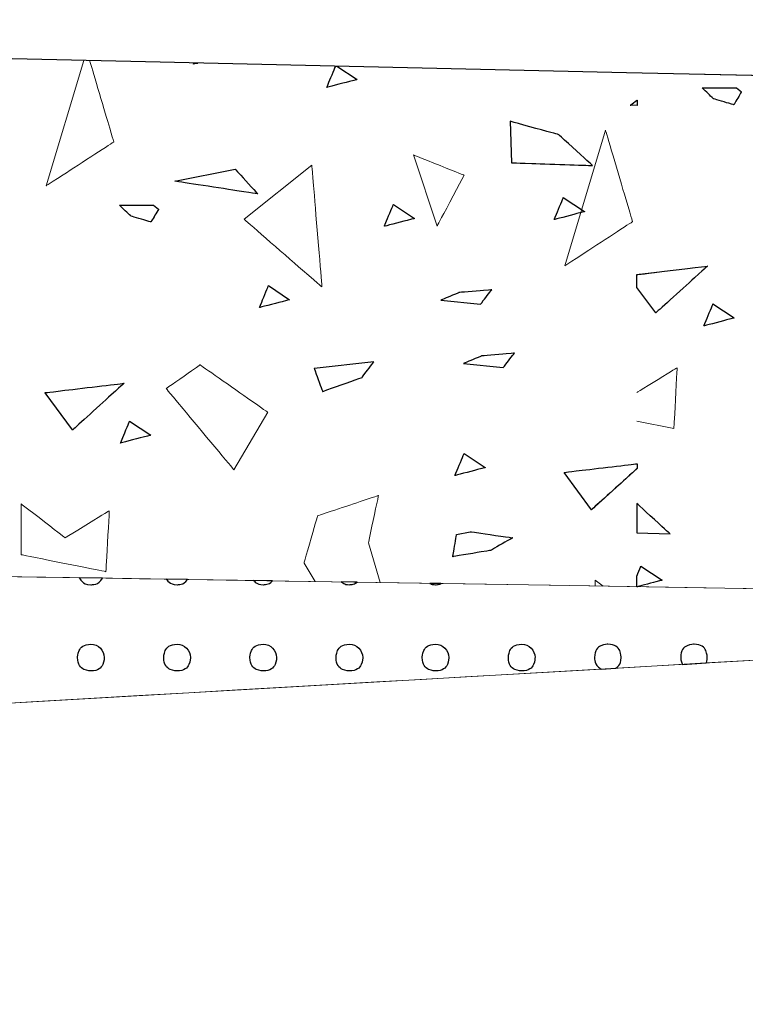
# Model space of a CAD drawing. Units: millimetres. Extents: x -203 to 1, y 0 to 143.
# Drawn here: x -175 to -174, y 107 to 109 of the extents above; entities that cross this region are included whole.
import ezdxf

# ---------------------------------------------------------------- set-up
doc = ezdxf.new("R2010")
doc.units = ezdxf.units.MM
doc.header["$MEASUREMENT"] = 0
doc.layers.add('Layer 1', color=7, linetype='Continuous')

msp = doc.modelspace()

# ---------------------------------------------------------------- linework, layer by layer
at = {"layer": 'Layer 1', "lineweight": 9}
for points in [[(-130.24605, 107.5368), (-130.24605, 107.5368), (-130.24605, 107.5368), (-200.404, 109.1083), (-200.404, 109.1083)], [(-201.40255, 108.0901), (-201.40255, 108.0901), (-201.40255, 108.0901), (-130.24605, 106.94795), (-130.24605, 106.94795)], [(-172.18985, 107.62115), (-172.18985, 107.62115), (-172.18985, 107.62115), (-198.40255, 108.04195), (-198.40255, 108.04195)], [(-172.19015, 107.62115), (-172.19015, 107.62115), (-172.19015, 107.62115), (-198.40255, 106.11265), (-198.40255, 106.11265)], [(-198.40255, 106.11265), (-198.40255, 106.11265), (-172.18985, 107.62115), (-172.18985, 107.62115)]]:
    msp.add_open_spline(points, degree=3, dxfattribs=at)
at = {"layer": 'Layer 1', "color": 131}
msp.add_open_spline([(-130.24605, 107.5368), (-130.24605, 107.5368), (-130.24605, 107.5368), (-200.404, 109.1083), (-200.404, 109.1083)], degree=3, dxfattribs=at)
at = {"layer": 'Layer 1', "lineweight": 0}
for points in [[(-174.9629, 108.53845), (-174.9629, 108.53845), (-175.02635, 108.32695), (-175.02635, 108.32695)], [(-174.9121, 108.4012), (-174.9121, 108.4012), (-174.9121, 108.4012), (-174.9527, 108.5382), (-174.9527, 108.5382)], [(-174.77775, 108.5321), (-174.77775, 108.5321), (-174.77775, 108.5321), (-174.77685, 108.53425), (-174.77685, 108.53425)], [(-174.77005, 108.5341), (-174.77005, 108.5341), (-174.77775, 108.5321), (-174.77775, 108.5321)], [(-174.55285, 108.49305), (-174.55285, 108.49305), (-174.55285, 108.49305), (-174.538, 108.5289), (-174.538, 108.5289)], [(-174.5356, 108.52885), (-174.5356, 108.52885), (-174.5018, 108.5064), (-174.5018, 108.5064)], [(-174.5018, 108.5064), (-174.5018, 108.5064), (-174.5018, 108.5064), (-174.55285, 108.49305), (-174.55285, 108.49305)], [(-173.9004, 108.4739), (-173.9004, 108.4739), (-173.9004, 108.4739), (-173.91955, 108.49245), (-173.91955, 108.49245)], [(-173.91955, 108.49245), (-173.91955, 108.49245), (-173.91955, 108.49245), (-173.86165, 108.49215), (-173.86165, 108.49215)], [(-173.85325, 108.48555), (-173.85325, 108.48555), (-173.85325, 108.48555), (-173.8662, 108.46375), (-173.8662, 108.46375)], [(-173.86165, 108.49215), (-173.86165, 108.49215), (-173.85325, 108.48555), (-173.85325, 108.48555)], [(-174.04075, 108.4631), (-174.04075, 108.4631), (-174.04075, 108.4631), (-174.0292, 108.47185), (-174.0292, 108.47185)], [(-173.8662, 108.46375), (-173.8662, 108.46375), (-173.8662, 108.46375), (-173.9004, 108.4739), (-173.9004, 108.4739)], [(-174.0292, 108.46265), (-174.0292, 108.46265), (-174.04075, 108.4631), (-174.04075, 108.4631)], [(-174.24365, 108.43595), (-174.24365, 108.43595), (-174.24105, 108.3659), (-174.24105, 108.3659)], [(-174.1612, 108.4133), (-174.1612, 108.4133), (-174.1612, 108.4133), (-174.24365, 108.43595), (-174.24365, 108.43595)], [(-174.08265, 108.4208), (-174.08265, 108.4208), (-174.1512, 108.19225), (-174.1512, 108.19225)], [(-174.03695, 108.26655), (-174.03695, 108.26655), (-174.03695, 108.26655), (-174.08265, 108.4208), (-174.08265, 108.4208)], [(-175.02635, 108.32695), (-175.02635, 108.32695), (-175.02635, 108.32695), (-174.9121, 108.4012), (-174.9121, 108.4012)], [(-174.10455, 108.36135), (-174.10455, 108.36135), (-174.10455, 108.36135), (-174.1612, 108.4133), (-174.1612, 108.4133)], [(-174.4067, 108.3792), (-174.4067, 108.3792), (-174.3667, 108.2592), (-174.3667, 108.2592)], [(-174.321, 108.3449), (-174.321, 108.3449), (-174.321, 108.3449), (-174.4067, 108.3792), (-174.4067, 108.3792)], [(-174.80905, 108.33485), (-174.80905, 108.33485), (-174.70755, 108.35525), (-174.70755, 108.35525)], [(-174.70755, 108.35525), (-174.70755, 108.35525), (-174.70755, 108.35525), (-174.66935, 108.3136), (-174.66935, 108.3136)], [(-174.6923, 108.27065), (-174.6923, 108.27065), (-174.57805, 108.36205), (-174.57805, 108.36205)], [(-174.57805, 108.36205), (-174.57805, 108.36205), (-174.57805, 108.36205), (-174.5609, 108.1564), (-174.5609, 108.1564)], [(-174.24105, 108.3659), (-174.24105, 108.3659), (-174.24105, 108.3659), (-174.10455, 108.36135), (-174.10455, 108.36135)], [(-174.66935, 108.3136), (-174.66935, 108.3136), (-174.66935, 108.3136), (-174.80905, 108.33485), (-174.80905, 108.33485)], [(-174.3667, 108.2592), (-174.3667, 108.2592), (-174.3667, 108.2592), (-174.321, 108.3449), (-174.321, 108.3449)], [(-174.1691, 108.27015), (-174.1691, 108.27015), (-174.1691, 108.27015), (-174.1538, 108.3072), (-174.1538, 108.3072)], [(-174.1538, 108.3072), (-174.1538, 108.3072), (-174.11805, 108.2835), (-174.11805, 108.2835)], [(-174.8836, 108.2762), (-174.8836, 108.2762), (-174.8836, 108.2762), (-174.90275, 108.2947), (-174.90275, 108.2947)], [(-174.90275, 108.2947), (-174.90275, 108.2947), (-174.90275, 108.2947), (-174.84485, 108.29435), (-174.84485, 108.29435)], [(-174.83645, 108.2878), (-174.83645, 108.2878), (-174.83645, 108.2878), (-174.84945, 108.26605), (-174.84945, 108.26605)], [(-174.84485, 108.29435), (-174.84485, 108.29435), (-174.83645, 108.2878), (-174.83645, 108.2878)], [(-174.45565, 108.25875), (-174.45565, 108.25875), (-174.45565, 108.25875), (-174.4403, 108.2958), (-174.4403, 108.2958)], [(-174.4403, 108.2958), (-174.4403, 108.2958), (-174.4046, 108.27205), (-174.4046, 108.27205)], [(-174.84945, 108.26605), (-174.84945, 108.26605), (-174.84945, 108.26605), (-174.8836, 108.2762), (-174.8836, 108.2762)], [(-174.5609, 108.1564), (-174.5609, 108.1564), (-174.5609, 108.1564), (-174.6923, 108.27065), (-174.6923, 108.27065)], [(-174.4046, 108.27205), (-174.4046, 108.27205), (-174.4046, 108.27205), (-174.45565, 108.25875), (-174.45565, 108.25875)], [(-174.11805, 108.2835), (-174.11805, 108.2835), (-174.11805, 108.2835), (-174.1691, 108.27015), (-174.1691, 108.27015)], [(-174.1512, 108.19225), (-174.1512, 108.19225), (-174.1512, 108.19225), (-174.03695, 108.26655), (-174.03695, 108.26655)], [(-174.02945, 108.17735), (-174.02945, 108.17735), (-173.91075, 108.19155), (-173.91075, 108.19155)], [(-173.91075, 108.19155), (-173.91075, 108.19155), (-173.91075, 108.19155), (-173.99765, 108.11275), (-173.99765, 108.11275)], [(-174.66645, 108.1216), (-174.66645, 108.1216), (-174.66645, 108.1216), (-174.6511, 108.15865), (-174.6511, 108.15865)], [(-174.6511, 108.15865), (-174.6511, 108.15865), (-174.61545, 108.1349), (-174.61545, 108.1349)], [(-174.2744, 108.1517), (-174.2744, 108.1517), (-174.2744, 108.1517), (-174.3298, 108.147), (-174.3298, 108.147)], [(-174.2935, 108.1273), (-174.2935, 108.1273), (-174.2935, 108.1273), (-174.2744, 108.1517), (-174.2744, 108.1517)], [(-173.99765, 108.11275), (-173.99765, 108.11275), (-174.02945, 108.15575), (-174.02945, 108.15575)], [(-174.61545, 108.1349), (-174.61545, 108.1349), (-174.61545, 108.1349), (-174.66645, 108.1216), (-174.66645, 108.1216)], [(-174.3298, 108.147), (-174.3298, 108.147), (-174.3298, 108.147), (-174.36015, 108.1344), (-174.36015, 108.1344)], [(-174.36015, 108.1344), (-174.36015, 108.1344), (-174.2935, 108.1273), (-174.2935, 108.1273)], [(-173.9166, 108.09075), (-173.9166, 108.09075), (-173.9166, 108.09075), (-173.9013, 108.1278), (-173.9013, 108.1278)], [(-173.9013, 108.1278), (-173.9013, 108.1278), (-173.8656, 108.1041), (-173.8656, 108.1041)], [(-173.8656, 108.1041), (-173.8656, 108.1041), (-173.8656, 108.1041), (-173.9166, 108.09075), (-173.9166, 108.09075)], [(-174.29155, 108.04005), (-174.29155, 108.04005), (-174.29155, 108.04005), (-174.3219, 108.02745), (-174.3219, 108.02745)], [(-174.23615, 108.04475), (-174.23615, 108.04475), (-174.23615, 108.04475), (-174.29155, 108.04005), (-174.29155, 108.04005)], [(-174.25525, 108.0203), (-174.25525, 108.0203), (-174.25525, 108.0203), (-174.23615, 108.04475), (-174.23615, 108.04475)], [(-174.76655, 108.025), (-174.76655, 108.025), (-174.76655, 108.025), (-174.8237, 107.985), (-174.8237, 107.985)], [(-174.6523, 107.94505), (-174.6523, 107.94505), (-174.6523, 107.94505), (-174.76655, 108.025), (-174.76655, 108.025)], [(-174.47325, 108.03015), (-174.47325, 108.03015), (-174.57405, 108.0188), (-174.57405, 108.0188)], [(-174.57405, 108.0188), (-174.57405, 108.0188), (-174.57405, 108.0188), (-174.5598, 107.98015), (-174.5598, 107.98015)], [(-174.49335, 108.0038), (-174.49335, 108.0038), (-174.49335, 108.0038), (-174.47325, 108.03015), (-174.47325, 108.03015)], [(-174.3219, 108.02745), (-174.3219, 108.02745), (-174.25525, 108.0203), (-174.25525, 108.0203)], [(-173.96155, 108.02025), (-173.96155, 108.02025), (-173.96155, 108.02025), (-174.02945, 107.9785), (-174.02945, 107.9785)], [(-173.9673, 107.91745), (-173.9673, 107.91745), (-173.9673, 107.91745), (-173.96155, 108.02025), (-173.96155, 108.02025)], [(-174.5598, 107.98015), (-174.5598, 107.98015), (-174.5598, 107.98015), (-174.49335, 108.0038), (-174.49335, 108.0038)], [(-175.02815, 107.97805), (-175.02815, 107.97805), (-175.02815, 107.97805), (-174.8948, 107.994), (-174.8948, 107.994)], [(-174.8948, 107.994), (-174.8948, 107.994), (-174.8948, 107.994), (-174.98165, 107.91515), (-174.98165, 107.91515)], [(-174.8237, 107.985), (-174.8237, 107.985), (-174.8237, 107.985), (-174.70945, 107.8479), (-174.70945, 107.8479)], [(-174.98165, 107.91515), (-174.98165, 107.91515), (-175.02815, 107.97805), (-175.02815, 107.97805)], [(-174.70945, 107.8479), (-174.70945, 107.8479), (-174.6523, 107.94505), (-174.6523, 107.94505)], [(-174.90085, 107.893), (-174.90085, 107.893), (-174.90085, 107.893), (-174.8855, 107.93005), (-174.8855, 107.93005)], [(-174.8855, 107.93005), (-174.8855, 107.93005), (-174.8498, 107.90635), (-174.8498, 107.90635)], [(-174.02945, 107.9299), (-174.02945, 107.9299), (-173.9673, 107.91745), (-173.9673, 107.91745)], [(-174.8498, 107.90635), (-174.8498, 107.90635), (-174.8498, 107.90635), (-174.90085, 107.893), (-174.90085, 107.893)], [(-174.3366, 107.83825), (-174.3366, 107.83825), (-174.3366, 107.83825), (-174.32125, 107.8753), (-174.32125, 107.8753)], [(-174.32125, 107.8753), (-174.32125, 107.8753), (-174.28555, 107.85155), (-174.28555, 107.85155)], [(-174.1525, 107.84345), (-174.1525, 107.84345), (-174.1525, 107.84345), (-174.0292, 107.8582), (-174.0292, 107.8582)], [(-174.28555, 107.85155), (-174.28555, 107.85155), (-174.28555, 107.85155), (-174.3366, 107.83825), (-174.3366, 107.83825)], [(-174.10605, 107.7806), (-174.10605, 107.7806), (-174.1525, 107.84345), (-174.1525, 107.84345)], [(-174.0292, 107.85035), (-174.0292, 107.85035), (-174.10605, 107.7806), (-174.10605, 107.7806)], [(-174.4655, 107.8046), (-174.4655, 107.8046), (-174.4655, 107.8046), (-174.56835, 107.7703), (-174.56835, 107.7703)], [(-174.48265, 107.7246), (-174.48265, 107.7246), (-174.48265, 107.7246), (-174.4655, 107.8046), (-174.4655, 107.8046)], [(-175.06815, 107.7903), (-175.06815, 107.7903), (-175.06815, 107.70465), (-175.06815, 107.70465)], [(-174.9939, 107.7332), (-174.9939, 107.7332), (-174.9939, 107.7332), (-175.06815, 107.7903), (-175.06815, 107.7903)], [(-173.9736, 107.73975), (-173.9736, 107.73975), (-173.9736, 107.73975), (-174.02945, 107.79095), (-174.02945, 107.79095)], [(-174.91965, 107.7789), (-174.91965, 107.7789), (-174.91965, 107.7789), (-174.9939, 107.7332), (-174.9939, 107.7332)], [(-174.92535, 107.67605), (-174.92535, 107.67605), (-174.92535, 107.67605), (-174.91965, 107.7789), (-174.91965, 107.7789)], [(-174.56835, 107.7703), (-174.56835, 107.7703), (-174.56835, 107.7703), (-174.5912, 107.69035), (-174.5912, 107.69035)], [(-174.34015, 107.70125), (-174.34015, 107.70125), (-174.34015, 107.70125), (-174.3338, 107.7387), (-174.3338, 107.7387)], [(-174.3338, 107.7387), (-174.3338, 107.7387), (-174.311, 107.74355), (-174.311, 107.74355)], [(-174.311, 107.74355), (-174.311, 107.74355), (-174.311, 107.74355), (-174.2391, 107.73315), (-174.2391, 107.73315)], [(-174.02945, 107.7416), (-174.02945, 107.7416), (-173.9736, 107.73975), (-173.9736, 107.73975)], [(-174.46295, 107.65765), (-174.46295, 107.65765), (-174.48265, 107.7246), (-174.48265, 107.7246)], [(-174.2391, 107.73315), (-174.2391, 107.73315), (-174.2391, 107.73315), (-174.2763, 107.712), (-174.2763, 107.712)], [(-175.06815, 107.70465), (-175.06815, 107.70465), (-175.06815, 107.70465), (-174.92535, 107.67605), (-174.92535, 107.67605)], [(-174.2763, 107.712), (-174.2763, 107.712), (-174.2763, 107.712), (-174.34015, 107.70125), (-174.34015, 107.70125)], [(-174.5912, 107.69035), (-174.5912, 107.69035), (-174.57215, 107.6594), (-174.57215, 107.6594)], [(-174.02945, 107.6691), (-174.02945, 107.6691), (-174.02275, 107.68525), (-174.02275, 107.68525)], [(-174.02275, 107.68525), (-174.02275, 107.68525), (-173.98705, 107.66155), (-173.98705, 107.66155)], [(-174.0999, 107.6618), (-174.0999, 107.6618), (-174.0999, 107.65185), (-174.0999, 107.65185)], [(-174.0867, 107.6516), (-174.0867, 107.6516), (-174.0999, 107.6618), (-174.0999, 107.6618)], [(-173.98705, 107.66155), (-173.98705, 107.66155), (-173.98705, 107.66155), (-174.02855, 107.65075), (-174.02855, 107.65075)]]:
    msp.add_open_spline(points, degree=3, dxfattribs=at)
at = {"layer": 'Layer 1', "color": 254}
for points in [[(-174.77775, 108.5321), (-174.77775, 108.5321), (-174.77775, 108.5321), (-174.77685, 108.53425), (-174.77685, 108.53425)], [(-174.77005, 108.5341), (-174.77005, 108.5341), (-174.77775, 108.5321), (-174.77775, 108.5321)], [(-174.77685, 108.53425), (-174.77685, 108.53425), (-174.77685, 108.53425), (-174.77005, 108.5341), (-174.77005, 108.5341)], [(-174.55285, 108.49305), (-174.55285, 108.49305), (-174.55285, 108.49305), (-174.538, 108.5289), (-174.538, 108.5289)], [(-174.538, 108.5289), (-174.538, 108.5289), (-174.538, 108.5289), (-174.5356, 108.52885), (-174.5356, 108.52885)], [(-174.5356, 108.52885), (-174.5356, 108.52885), (-174.5018, 108.5064), (-174.5018, 108.5064)], [(-174.5018, 108.5064), (-174.5018, 108.5064), (-174.5018, 108.5064), (-174.55285, 108.49305), (-174.55285, 108.49305)], [(-173.9004, 108.4739), (-173.9004, 108.4739), (-173.9004, 108.4739), (-173.91955, 108.49245), (-173.91955, 108.49245)], [(-173.91955, 108.49245), (-173.91955, 108.49245), (-173.91955, 108.49245), (-173.86165, 108.49215), (-173.86165, 108.49215)], [(-173.85325, 108.48555), (-173.85325, 108.48555), (-173.85325, 108.48555), (-173.8662, 108.46375), (-173.8662, 108.46375)], [(-173.86165, 108.49215), (-173.86165, 108.49215), (-173.85325, 108.48555), (-173.85325, 108.48555)], [(-173.8662, 108.46375), (-173.8662, 108.46375), (-173.8662, 108.46375), (-173.9004, 108.4739), (-173.9004, 108.4739)], [(-174.1691, 108.27015), (-174.1691, 108.27015), (-174.1691, 108.27015), (-174.1538, 108.3072), (-174.1538, 108.3072)], [(-174.1538, 108.3072), (-174.1538, 108.3072), (-174.11805, 108.2835), (-174.11805, 108.2835)], [(-174.8836, 108.2762), (-174.8836, 108.2762), (-174.8836, 108.2762), (-174.90275, 108.2947), (-174.90275, 108.2947)], [(-174.90275, 108.2947), (-174.90275, 108.2947), (-174.90275, 108.2947), (-174.84485, 108.29435), (-174.84485, 108.29435)], [(-174.83645, 108.2878), (-174.83645, 108.2878), (-174.83645, 108.2878), (-174.84945, 108.26605), (-174.84945, 108.26605)], [(-174.84485, 108.29435), (-174.84485, 108.29435), (-174.83645, 108.2878), (-174.83645, 108.2878)], [(-174.45565, 108.25875), (-174.45565, 108.25875), (-174.45565, 108.25875), (-174.4403, 108.2958), (-174.4403, 108.2958)], [(-174.4403, 108.2958), (-174.4403, 108.2958), (-174.4046, 108.27205), (-174.4046, 108.27205)], [(-174.84945, 108.26605), (-174.84945, 108.26605), (-174.84945, 108.26605), (-174.8836, 108.2762), (-174.8836, 108.2762)], [(-174.4046, 108.27205), (-174.4046, 108.27205), (-174.4046, 108.27205), (-174.45565, 108.25875), (-174.45565, 108.25875)], [(-174.11805, 108.2835), (-174.11805, 108.2835), (-174.11805, 108.2835), (-174.1691, 108.27015), (-174.1691, 108.27015)], [(-174.66645, 108.1216), (-174.66645, 108.1216), (-174.66645, 108.1216), (-174.6511, 108.15865), (-174.6511, 108.15865)], [(-174.6511, 108.15865), (-174.6511, 108.15865), (-174.61545, 108.1349), (-174.61545, 108.1349)], [(-174.2744, 108.1517), (-174.2744, 108.1517), (-174.2744, 108.1517), (-174.3298, 108.147), (-174.3298, 108.147)], [(-174.2935, 108.1273), (-174.2935, 108.1273), (-174.2935, 108.1273), (-174.2744, 108.1517), (-174.2744, 108.1517)], [(-174.61545, 108.1349), (-174.61545, 108.1349), (-174.61545, 108.1349), (-174.66645, 108.1216), (-174.66645, 108.1216)], [(-174.3298, 108.147), (-174.3298, 108.147), (-174.3298, 108.147), (-174.36015, 108.1344), (-174.36015, 108.1344)], [(-174.36015, 108.1344), (-174.36015, 108.1344), (-174.2935, 108.1273), (-174.2935, 108.1273)], [(-173.9166, 108.09075), (-173.9166, 108.09075), (-173.9166, 108.09075), (-173.9013, 108.1278), (-173.9013, 108.1278)], [(-173.9013, 108.1278), (-173.9013, 108.1278), (-173.8656, 108.1041), (-173.8656, 108.1041)], [(-173.8656, 108.1041), (-173.8656, 108.1041), (-173.8656, 108.1041), (-173.9166, 108.09075), (-173.9166, 108.09075)], [(-174.29155, 108.04005), (-174.29155, 108.04005), (-174.29155, 108.04005), (-174.3219, 108.02745), (-174.3219, 108.02745)], [(-174.23615, 108.04475), (-174.23615, 108.04475), (-174.23615, 108.04475), (-174.29155, 108.04005), (-174.29155, 108.04005)], [(-174.25525, 108.0203), (-174.25525, 108.0203), (-174.25525, 108.0203), (-174.23615, 108.04475), (-174.23615, 108.04475)], [(-174.3219, 108.02745), (-174.3219, 108.02745), (-174.25525, 108.0203), (-174.25525, 108.0203)], [(-174.90085, 107.893), (-174.90085, 107.893), (-174.90085, 107.893), (-174.8855, 107.93005), (-174.8855, 107.93005)], [(-174.8855, 107.93005), (-174.8855, 107.93005), (-174.8498, 107.90635), (-174.8498, 107.90635)], [(-174.8498, 107.90635), (-174.8498, 107.90635), (-174.8498, 107.90635), (-174.90085, 107.893), (-174.90085, 107.893)], [(-174.3366, 107.83825), (-174.3366, 107.83825), (-174.3366, 107.83825), (-174.32125, 107.8753), (-174.32125, 107.8753)], [(-174.32125, 107.8753), (-174.32125, 107.8753), (-174.28555, 107.85155), (-174.28555, 107.85155)], [(-174.28555, 107.85155), (-174.28555, 107.85155), (-174.28555, 107.85155), (-174.3366, 107.83825), (-174.3366, 107.83825)], [(-174.02945, 107.6691), (-174.02945, 107.6691), (-174.02945, 107.6691), (-174.02275, 107.68525), (-174.02275, 107.68525)], [(-174.02945, 107.65075), (-174.02945, 107.65075), (-174.02945, 107.65075), (-174.02945, 107.6691), (-174.02945, 107.6691)], [(-174.02275, 107.68525), (-174.02275, 107.68525), (-173.98705, 107.66155), (-173.98705, 107.66155)], [(-173.98705, 107.66155), (-173.98705, 107.66155), (-173.98705, 107.66155), (-174.02855, 107.65075), (-174.02855, 107.65075)], [(-174.02855, 107.65075), (-174.02855, 107.65075), (-174.02855, 107.65075), (-174.02945, 107.65075), (-174.02945, 107.65075)]]:
    msp.add_open_spline(points, degree=3, dxfattribs=at)
at = {"layer": 'Layer 1', "color": 7}
for points in [[(-174.04075, 108.4631), (-174.04075, 108.4631), (-174.04075, 108.4631), (-174.0292, 108.47185), (-174.0292, 108.47185)], [(-174.0292, 108.47185), (-174.0292, 108.47185), (-174.0292, 108.47185), (-174.0292, 108.46265), (-174.0292, 108.46265)], [(-174.0292, 108.46265), (-174.0292, 108.46265), (-174.04075, 108.4631), (-174.04075, 108.4631)], [(-174.24365, 108.43595), (-174.24365, 108.43595), (-174.24105, 108.3659), (-174.24105, 108.3659)], [(-174.1612, 108.4133), (-174.1612, 108.4133), (-174.1612, 108.4133), (-174.24365, 108.43595), (-174.24365, 108.43595)], [(-174.10455, 108.36135), (-174.10455, 108.36135), (-174.10455, 108.36135), (-174.1612, 108.4133), (-174.1612, 108.4133)], [(-174.80905, 108.33485), (-174.80905, 108.33485), (-174.70755, 108.35525), (-174.70755, 108.35525)], [(-174.70755, 108.35525), (-174.70755, 108.35525), (-174.70755, 108.35525), (-174.66935, 108.3136), (-174.66935, 108.3136)], [(-174.24105, 108.3659), (-174.24105, 108.3659), (-174.24105, 108.3659), (-174.10455, 108.36135), (-174.10455, 108.36135)], [(-174.66935, 108.3136), (-174.66935, 108.3136), (-174.66935, 108.3136), (-174.80905, 108.33485), (-174.80905, 108.33485)], [(-174.02945, 108.17735), (-174.02945, 108.17735), (-174.02945, 108.17735), (-173.91075, 108.19155), (-173.91075, 108.19155)], [(-173.91075, 108.19155), (-173.91075, 108.19155), (-173.91075, 108.19155), (-173.99765, 108.11275), (-173.99765, 108.11275)], [(-174.02945, 108.15575), (-174.02945, 108.15575), (-174.02945, 108.15575), (-174.02945, 108.17735), (-174.02945, 108.17735)], [(-173.99765, 108.11275), (-173.99765, 108.11275), (-174.02945, 108.15575), (-174.02945, 108.15575)], [(-174.47325, 108.03015), (-174.47325, 108.03015), (-174.57405, 108.0188), (-174.57405, 108.0188)], [(-174.57405, 108.0188), (-174.57405, 108.0188), (-174.57405, 108.0188), (-174.5598, 107.98015), (-174.5598, 107.98015)], [(-174.49335, 108.0038), (-174.49335, 108.0038), (-174.49335, 108.0038), (-174.47325, 108.03015), (-174.47325, 108.03015)], [(-174.5598, 107.98015), (-174.5598, 107.98015), (-174.5598, 107.98015), (-174.49335, 108.0038), (-174.49335, 108.0038)], [(-175.02815, 107.97805), (-175.02815, 107.97805), (-175.02815, 107.97805), (-174.8948, 107.994), (-174.8948, 107.994)], [(-174.8948, 107.994), (-174.8948, 107.994), (-174.8948, 107.994), (-174.98165, 107.91515), (-174.98165, 107.91515)], [(-174.98165, 107.91515), (-174.98165, 107.91515), (-175.02815, 107.97805), (-175.02815, 107.97805)], [(-174.1525, 107.84345), (-174.1525, 107.84345), (-174.1525, 107.84345), (-174.0292, 107.8582), (-174.0292, 107.8582)], [(-174.0292, 107.8582), (-174.0292, 107.8582), (-174.0292, 107.8582), (-174.0292, 107.85035), (-174.0292, 107.85035)], [(-174.10605, 107.7806), (-174.10605, 107.7806), (-174.1525, 107.84345), (-174.1525, 107.84345)], [(-174.0292, 107.85035), (-174.0292, 107.85035), (-174.0292, 107.85035), (-174.10605, 107.7806), (-174.10605, 107.7806)], [(-173.9736, 107.73975), (-173.9736, 107.73975), (-173.9736, 107.73975), (-174.02945, 107.79095), (-174.02945, 107.79095)], [(-174.02945, 107.79095), (-174.02945, 107.79095), (-174.02945, 107.79095), (-174.02945, 107.7416), (-174.02945, 107.7416)], [(-174.34015, 107.70125), (-174.34015, 107.70125), (-174.34015, 107.70125), (-174.3338, 107.7387), (-174.3338, 107.7387)], [(-174.3338, 107.7387), (-174.3338, 107.7387), (-174.311, 107.74355), (-174.311, 107.74355)], [(-174.311, 107.74355), (-174.311, 107.74355), (-174.311, 107.74355), (-174.2391, 107.73315), (-174.2391, 107.73315)], [(-174.02945, 107.7416), (-174.02945, 107.7416), (-173.9736, 107.73975), (-173.9736, 107.73975)], [(-174.2391, 107.73315), (-174.2391, 107.73315), (-174.2391, 107.73315), (-174.2763, 107.712), (-174.2763, 107.712)], [(-174.2763, 107.712), (-174.2763, 107.712), (-174.2763, 107.712), (-174.34015, 107.70125), (-174.34015, 107.70125)]]:
    msp.add_open_spline(points, degree=3, dxfattribs=at)
at = {"layer": 'Layer 1'}
for points in [[(-174.9313, 107.66515), (-174.9313, 107.66515), (-174.9704, 107.6658), (-174.9704, 107.6658)], [(-174.9704, 107.6658), (-174.9704, 107.6658), (-174.9666, 107.6588), (-174.95915, 107.6541), (-174.95065, 107.6541)], [(-174.95065, 107.6541), (-174.95065, 107.6541), (-174.9424, 107.6541), (-174.9352, 107.65855), (-174.9313, 107.66515)], [(-174.78755, 107.66285), (-174.78755, 107.66285), (-174.82355, 107.66345), (-174.82355, 107.66345)], [(-174.82355, 107.66345), (-174.82355, 107.66345), (-174.81945, 107.6578), (-174.8128, 107.6541), (-174.8053, 107.6541)], [(-174.8053, 107.6541), (-174.8053, 107.6541), (-174.7981, 107.6541), (-174.79165, 107.6575), (-174.78755, 107.66285)], [(-174.6442, 107.66055), (-174.6442, 107.66055), (-174.6762, 107.66105), (-174.6762, 107.66105)], [(-174.6762, 107.66105), (-174.6762, 107.66105), (-174.67215, 107.65675), (-174.66635, 107.6541), (-174.65995, 107.6541)], [(-174.65995, 107.6541), (-174.65995, 107.6541), (-174.65385, 107.6541), (-174.64825, 107.65655), (-174.6442, 107.66055)], [(-174.5016, 107.65825), (-174.5016, 107.65825), (-174.52825, 107.6587), (-174.52825, 107.6587)], [(-174.52825, 107.6587), (-174.52825, 107.6587), (-174.52445, 107.6558), (-174.51975, 107.6541), (-174.51465, 107.6541)], [(-174.51465, 107.6541), (-174.51465, 107.6541), (-174.5098, 107.6541), (-174.5053, 107.65565), (-174.5016, 107.65825)], [(-174.36025, 107.656), (-174.36025, 107.656), (-174.379, 107.6563), (-174.379, 107.6563)], [(-174.379, 107.6563), (-174.379, 107.6563), (-174.37605, 107.6549), (-174.37275, 107.6541), (-174.3693, 107.6541)], [(-174.3693, 107.6541), (-174.3693, 107.6541), (-174.3661, 107.6541), (-174.363, 107.6548), (-174.36025, 107.656)], [(-174.9731, 107.5312), (-174.9731, 107.5312), (-174.9731, 107.5435), (-174.96305, 107.5536), (-174.95065, 107.5536)], [(-174.95065, 107.5536), (-174.93825, 107.5536), (-174.92825, 107.5435), (-174.92825, 107.5312)], [(-174.82775, 107.5312), (-174.82775, 107.5312), (-174.82775, 107.5435), (-174.8177, 107.5536), (-174.8053, 107.5536)], [(-174.8053, 107.5536), (-174.79295, 107.5536), (-174.7829, 107.5435), (-174.7829, 107.5312)], [(-174.6824, 107.5312), (-174.6824, 107.5312), (-174.6824, 107.5435), (-174.67235, 107.5536), (-174.65995, 107.5536)], [(-174.65995, 107.5536), (-174.6476, 107.5536), (-174.63755, 107.5435), (-174.63755, 107.5312)], [(-174.53705, 107.5312), (-174.53705, 107.5312), (-174.53705, 107.5435), (-174.527, 107.5536), (-174.51465, 107.5536)], [(-174.51465, 107.5536), (-174.50225, 107.5536), (-174.4922, 107.5435), (-174.4922, 107.5312)], [(-174.3917, 107.5312), (-174.3917, 107.5312), (-174.3917, 107.5435), (-174.38165, 107.5536), (-174.3693, 107.5536)], [(-174.3693, 107.5536), (-174.3569, 107.5536), (-174.34685, 107.5435), (-174.34685, 107.5312)], [(-174.2464, 107.5312), (-174.2464, 107.5312), (-174.2464, 107.5435), (-174.23635, 107.5536), (-174.22395, 107.5536)], [(-174.22395, 107.5536), (-174.21155, 107.5536), (-174.2015, 107.5435), (-174.2015, 107.5312)], [(-174.0786, 107.5536), (-174.0786, 107.5536), (-174.091, 107.5536), (-174.10105, 107.5435), (-174.10105, 107.5312)], [(-174.05615, 107.5312), (-174.05615, 107.5312), (-174.05615, 107.5435), (-174.0662, 107.5536), (-174.0786, 107.5536)], [(-173.93325, 107.5536), (-173.93325, 107.5536), (-173.94565, 107.5536), (-173.9557, 107.5435), (-173.9557, 107.5312)], [(-173.91085, 107.5312), (-173.91085, 107.5312), (-173.91085, 107.5435), (-173.9209, 107.5536), (-173.93325, 107.5536)], [(-174.95065, 107.5087), (-174.95065, 107.5087), (-174.96305, 107.5087), (-174.9731, 107.5188), (-174.9731, 107.5312)], [(-174.92825, 107.5312), (-174.92825, 107.5312), (-174.92825, 107.5188), (-174.93825, 107.5087), (-174.95065, 107.5087)], [(-174.8053, 107.5087), (-174.8053, 107.5087), (-174.8177, 107.5087), (-174.82775, 107.5188), (-174.82775, 107.5312)], [(-174.7829, 107.5312), (-174.7829, 107.5312), (-174.7829, 107.5188), (-174.79295, 107.5087), (-174.8053, 107.5087)], [(-174.65995, 107.5087), (-174.65995, 107.5087), (-174.67235, 107.5087), (-174.6824, 107.5188), (-174.6824, 107.5312)], [(-174.63755, 107.5312), (-174.63755, 107.5312), (-174.63755, 107.5188), (-174.6476, 107.5087), (-174.65995, 107.5087)], [(-174.51465, 107.5087), (-174.51465, 107.5087), (-174.527, 107.5087), (-174.53705, 107.5188), (-174.53705, 107.5312)], [(-174.4922, 107.5312), (-174.4922, 107.5312), (-174.4922, 107.5188), (-174.50225, 107.5087), (-174.51465, 107.5087)], [(-174.3693, 107.5087), (-174.3693, 107.5087), (-174.38165, 107.5087), (-174.3917, 107.5188), (-174.3917, 107.5312)], [(-174.34685, 107.5312), (-174.34685, 107.5312), (-174.34685, 107.5188), (-174.3569, 107.5087), (-174.3693, 107.5087)], [(-174.22395, 107.5087), (-174.22395, 107.5087), (-174.23635, 107.5087), (-174.2464, 107.5188), (-174.2464, 107.5312)], [(-174.2015, 107.5312), (-174.2015, 107.5312), (-174.2015, 107.5188), (-174.21155, 107.5087), (-174.22395, 107.5087)], [(-174.10105, 107.5312), (-174.10105, 107.5312), (-174.10105, 107.52295), (-174.0966, 107.51575), (-174.09, 107.5118)], [(-174.0651, 107.51325), (-174.0651, 107.51325), (-174.0596, 107.51735), (-174.05615, 107.52385), (-174.05615, 107.5312)], [(-173.9557, 107.5312), (-173.9557, 107.5312), (-173.9557, 107.527), (-173.95455, 107.52305), (-173.95255, 107.5197)], [(-173.95255, 107.5197), (-173.95255, 107.5197), (-173.9128, 107.522), (-173.9128, 107.522)], [(-173.9128, 107.522), (-173.9128, 107.522), (-173.91155, 107.5248), (-173.91085, 107.5279), (-173.91085, 107.5312)], [(-174.09, 107.5118), (-174.09, 107.5118), (-174.0651, 107.51325), (-174.0651, 107.51325)]]:
    msp.add_open_spline(points, degree=3, dxfattribs=at)

doc.saveas('drawing.dxf')
